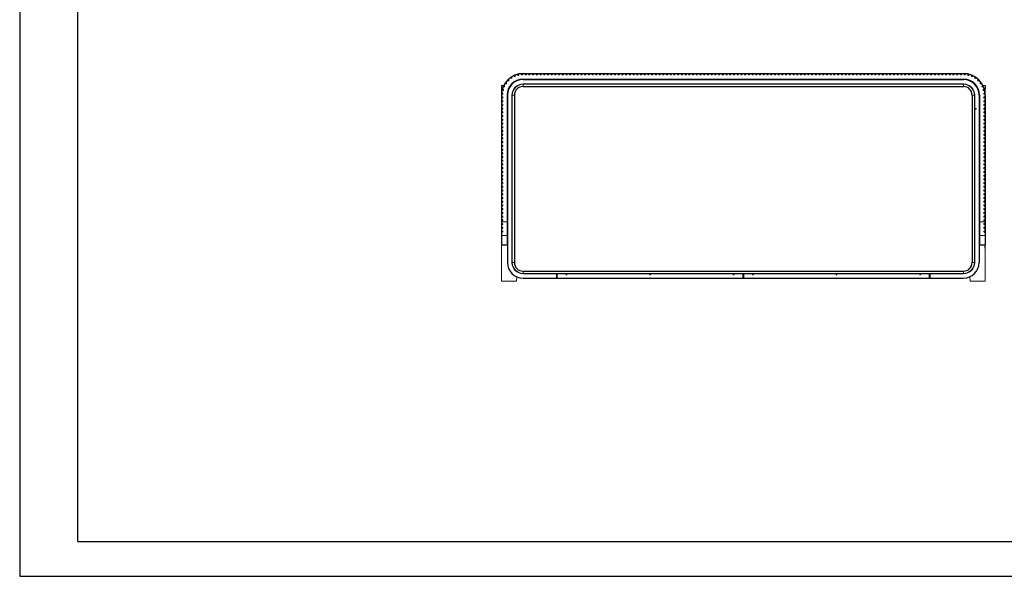
# Model space of a CAD drawing. Units: millimetres. Extents: x -331 to 4820, y -1238 to 2404.
# Drawn here: x -331 to 2316, y -1238 to 258 of the extents above; entities that cross this region are included whole.
import ezdxf

# ---------------------------------------------------------------- set-up
doc = ezdxf.new("R2010")
doc.units = ezdxf.units.MM
doc.header["$PDSIZE"] = -1

msp = doc.modelspace()

# ---------------------------------------------------------------- linework, layer by layer
for q in [(-174.562, 2324.059), (4662.678, -1143.887)]:
    msp.add_line((-174.562, -1143.887), q)
at = {"color": 7, "linetype": 'Continuous'}
for p, q in [((1022.26, 113.258), (2206.26, 113.258)), ((964.26, 80.913), (964.26, 72.913)), ((1022.26, 98.258), (2206.26, 98.258)), ((1022.26, 97.258), (2206.26, 97.258)), ((2264.26, 80.913), (2264.26, 72.913)), ((964.26, 55.258), (964.26, -346.742)), ((979.26, 55.258), (979.26, -346.742)), ((980.26, 55.258), (980.26, -394.742)), ((999.26, 55.258), (999.26, -394.742)), ((1022.26, 78.258), (2206.26, 78.258)), ((2229.26, 55.258), (2229.26, -394.742)), ((2248.26, 55.258), (2248.26, -394.742)), ((2249.26, 55.258), (2249.26, -346.742)), ((2264.26, 55.258), (2264.26, -346.742)), ((964.26, -346.742), (979.26, -346.742)), ((2249.26, -346.742), (2264.26, -346.742)), ((2264.26, -356.087), (2264.26, -348.087)), ((1022.26, -417.742), (2206.26, -417.742)), ((1022.26, -436.742), (2206.26, -436.742))]:
    msp.add_line(p, q, dxfattribs=at)
at = {"color": 7, "linetype": 'Continuous', "lineweight": 15}
for p, q in [((964.26, 80.913), (964.26, -1.087)), ((964.26, 80.913), (971.595, 80.913)), ((1022.26, 98.258), (2206.26, 98.258)), ((1022.26, 97.258), (2206.26, 97.258)), ((2206.26, 85.258), (1022.26, 85.258)), ((1022.26, 84.258), (2206.26, 84.258)), ((1022.26, 84.258), (1022.26, 78.258)), ((2206.26, 84.258), (2206.26, 78.258)), ((2240.768, 80.913), (2239.513, 80.913)), ((2264.26, 80.913), (2256.925, 80.913)), ((2264.26, 80.913), (2264.26, -1.087)), ((979.26, 55.258), (979.26, -284.919)), ((980.26, 55.258), (980.26, -394.742)), ((992.26, 55.258), (992.26, -394.742)), ((993.26, 55.258), (999.26, 55.258)), ((993.26, -394.742), (993.26, 55.258)), ((999.26, 55.258), (999.26, -394.742)), ((2206.26, 78.258), (1022.26, 78.258)), ((2229.26, 55.258), (2235.26, 55.258)), ((2229.26, -394.742), (2229.26, 55.258)), ((2235.26, 55.258), (2235.26, -394.742)), ((2236.26, -394.742), (2236.26, 55.258)), ((2248.26, 55.258), (2248.26, -394.742)), ((2249.26, 55.258), (2249.26, -284.919)), ((2248.26, -1.087), (2249.26, -1.087)), ((2260.761, -1.087), (2264.26, -1.087)), ((2260.811, -1.087), (2264.26, -1.087)), ((2264.26, -1.087), (2264.26, -274.087)), ((964.462, -284.919), (979.26, -284.919)), ((979.26, -284.919), (979.26, -321.636)), ((2248.26, -274.087), (2249.26, -274.087)), ((2249.26, -284.919), (2264.057, -284.919)), ((2249.26, -284.919), (2249.26, -321.636)), ((2263.502, -274.087), (2264.26, -274.087)), ((2263.657, -274.087), (2264.26, -274.087)), ((2264.26, -274.087), (2264.26, -316.146)), ((964.26, -321.636), (964.26, -316.146)), ((2264.26, -316.146), (2264.26, -321.636)), ((964.26, -321.636), (979.26, -321.636)), ((964.26, -321.636), (964.26, -346.742)), ((979.26, -346.742), (979.26, -321.636)), ((2249.26, -321.636), (2264.26, -321.636)), ((2249.26, -346.742), (2249.26, -321.636)), ((2264.26, -346.742), (2264.26, -321.636)), ((964.26, -346.742), (979.26, -346.742)), ((964.26, -346.742), (964.26, -444.94)), ((2264.26, -346.742), (2248.26, -346.742)), ((2249.26, -346.742), (2264.26, -346.742)), ((2264.26, -346.742), (2264.26, -444.94)), ((993.26, -394.742), (999.26, -394.742)), ((2229.26, -394.742), (2235.26, -394.742)), ((1022.26, -417.742), (2206.26, -417.742)), ((1022.26, -417.742), (1022.26, -423.742)), ((2206.26, -417.742), (2206.26, -423.742)), ((1004.26, -444.94), (964.26, -444.94)), ((1004.26, -444.94), (1005.572, -433.284)), ((2206.26, -423.742), (1022.26, -423.742)), ((1022.26, -424.742), (1112.26, -424.742)), ((1022.26, -436.742), (1112.26, -436.742)), ((1112.26, -424.742), (1114.26, -424.742)), ((1112.26, -436.742), (1112.26, -424.742)), ((1114.26, -436.742), (1114.26, -424.742)), ((1613.26, -424.742), (1114.26, -424.742)), ((1613.26, -436.742), (1114.26, -436.742)), ((1613.26, -436.742), (1613.26, -424.742)), ((1613.26, -424.742), (1615.26, -424.742)), ((1615.26, -436.742), (1615.26, -424.742)), ((2114.26, -424.742), (1615.26, -424.742)), ((2114.26, -436.742), (1615.26, -436.742)), ((2114.26, -436.742), (2114.26, -424.742)), ((2114.26, -424.742), (2116.26, -424.742)), ((2116.26, -424.742), (2116.26, -436.742)), ((2116.26, -424.742), (2206.26, -424.742)), ((2116.26, -436.742), (2206.26, -436.742)), ((2224.26, -444.94), (2222.948, -433.284)), ((2224.26, -444.94), (2264.26, -444.94))]:
    msp.add_line(p, q, dxfattribs=at)
msp.add_lwpolyline([(4820.105, -1237.678), (4820.105, 2404.267), (-330.646, 2404.267), (-330.646, -1237.678)], close=True)
at = {"color": 7, "linetype": 'Continuous'}
for centre, radius, start, end in [((1022.26, 55.258), 58, 90, 180), ((2206.26, 55.258), 58, 0, 90), ((1022.26, 55.258), 43, 90, 180), ((1022.26, 55.258), 42, 90, 180), ((2206.26, 55.258), 43, 0, 90), ((2206.26, 55.258), 42, 0, 90), ((1022.26, 55.258), 23, 90, 180), ((2206.26, 55.258), 23, 0, 90), ((1022.26, -394.742), 42, 180, 270), ((1022.26, -394.742), 23, 180, 270), ((2206.26, -394.742), 42, 270, 0), ((2206.26, -394.742), 23, 270, 0)]:
    msp.add_arc(centre, radius, start, end, dxfattribs=at)
at = {"color": 7, "linetype": 'Continuous', "lineweight": 15}
for centre, radius, start, end in [((995.956, 102.623), 3.821, 46.438439, 191.652298), ((999.623, 106.479), 1.5, 226.438439, 1.246772), ((1004.943, 106.595), 3.821, 36.032912, 181.246772), ((1009.247, 109.725), 1.5, 216.032912, 350.841245), ((1014.5, 108.878), 3.821, 26.566981, 170.841245), ((1019.26, 111.258), 1.5, 206.566981, 339.98404), ((1024.26, 109.437), 3.821, 20.01596, 159.98404), ((1029.26, 111.258), 1.5, 200.01596, 339.98404), ((1034.26, 109.437), 3.821, 20.01596, 159.98404), ((1039.26, 111.258), 1.5, 200.01596, 339.98404), ((1044.26, 109.437), 3.821, 20.01596, 159.98404), ((1049.26, 111.258), 1.5, 200.01596, 339.98404), ((1054.26, 109.437), 3.821, 20.01596, 159.98404), ((1059.26, 111.258), 1.5, 200.01596, 339.98404), ((1064.26, 109.437), 3.821, 20.01596, 159.98404), ((1069.26, 111.258), 1.5, 200.01596, 339.98404), ((1074.26, 109.437), 3.821, 20.01596, 159.98404), ((1079.26, 111.258), 1.5, 200.01596, 339.98404), ((1084.26, 109.437), 3.821, 20.01596, 159.98404), ((1089.26, 111.258), 1.5, 200.01596, 339.98404), ((1094.26, 109.437), 3.821, 20.01596, 159.98404), ((1099.26, 111.258), 1.5, 200.01596, 339.98404), ((1104.26, 109.437), 3.821, 20.01596, 159.98404), ((1109.26, 111.258), 1.5, 200.01596, 339.98404), ((1114.26, 109.437), 3.821, 20.01596, 159.98404), ((1119.26, 111.258), 1.5, 200.01596, 339.98404), ((1124.26, 109.437), 3.821, 20.01596, 159.98404), ((1129.26, 111.258), 1.5, 200.01596, 339.98404), ((1134.26, 109.437), 3.821, 20.01596, 159.98404), ((1139.26, 111.258), 1.5, 200.01596, 339.98404), ((1144.26, 109.437), 3.821, 20.01596, 159.98404), ((1149.26, 111.258), 1.5, 200.01596, 339.98404), ((1154.26, 109.437), 3.821, 20.01596, 159.98404), ((1159.26, 111.258), 1.5, 200.01596, 339.98404), ((1164.26, 109.437), 3.821, 20.01596, 159.98404), ((1169.26, 111.258), 1.5, 200.01596, 339.98404), ((1174.26, 109.437), 3.821, 20.01596, 159.98404), ((1179.26, 111.258), 1.5, 200.01596, 339.98404), ((1184.26, 109.437), 3.821, 20.01596, 159.98404), ((1189.26, 111.258), 1.5, 200.01596, 339.98404), ((1194.26, 109.437), 3.821, 20.01596, 159.98404), ((1199.26, 111.258), 1.5, 200.01596, 339.98404), ((1204.26, 109.437), 3.821, 20.01596, 159.98404), ((1209.26, 111.258), 1.5, 200.01596, 339.98404), ((1214.26, 109.437), 3.821, 20.01596, 159.98404), ((1219.26, 111.258), 1.5, 200.01596, 339.98404), ((1224.26, 109.437), 3.821, 20.01596, 159.98404), ((1229.26, 111.258), 1.5, 200.01596, 339.98404), ((1234.26, 109.437), 3.821, 20.01596, 159.98404), ((1239.26, 111.258), 1.5, 200.01596, 339.98404), ((1244.26, 109.437), 3.821, 20.01596, 159.98404), ((1249.26, 111.258), 1.5, 200.01596, 339.98404), ((1254.26, 109.437), 3.821, 20.01596, 159.98404), ((1259.26, 111.258), 1.5, 200.01596, 339.98404), ((1264.26, 109.437), 3.821, 20.01596, 159.98404), ((1269.26, 111.258), 1.5, 200.01596, 339.98404), ((1274.26, 109.437), 3.821, 20.01596, 159.98404), ((1279.26, 111.258), 1.5, 200.01596, 339.98404), ((1284.26, 109.437), 3.821, 20.01596, 159.98404), ((1289.26, 111.258), 1.5, 200.01596, 339.98404), ((1294.26, 109.437), 3.821, 20.01596, 159.98404), ((1299.26, 111.258), 1.5, 200.01596, 339.98404), ((1304.26, 109.437), 3.821, 20.01596, 159.98404), ((1309.26, 111.258), 1.5, 200.01596, 339.98404), ((1314.26, 109.437), 3.821, 20.01596, 159.98404), ((1319.26, 111.258), 1.5, 200.01596, 339.98404), ((1324.26, 109.437), 3.821, 20.01596, 159.98404), ((1329.26, 111.258), 1.5, 200.01596, 339.98404), ((1334.26, 109.437), 3.821, 20.01596, 159.98404), ((1339.26, 111.258), 1.5, 200.01596, 339.98404), ((1344.26, 109.437), 3.821, 20.01596, 159.98404), ((1349.26, 111.258), 1.5, 200.01596, 339.98404), ((1354.26, 109.437), 3.821, 20.01596, 159.98404), ((1359.26, 111.258), 1.5, 200.01596, 339.98404), ((1364.26, 109.437), 3.821, 20.01596, 159.98404), ((1369.26, 111.258), 1.5, 200.01596, 339.98404), ((1374.26, 109.437), 3.821, 20.01596, 159.98404), ((1379.26, 111.258), 1.5, 200.01596, 339.98404), ((1384.26, 109.437), 3.821, 20.01596, 159.98404), ((1389.26, 111.258), 1.5, 200.01596, 339.98404), ((1394.26, 109.437), 3.821, 20.01596, 159.98404), ((1399.26, 111.258), 1.5, 200.01596, 339.98404), ((1404.26, 109.437), 3.821, 20.01596, 159.98404), ((1409.26, 111.258), 1.5, 200.01596, 339.98404), ((1414.26, 109.437), 3.821, 20.01596, 159.98404), ((1419.26, 111.258), 1.5, 200.01596, 339.98404), ((1424.26, 109.437), 3.821, 20.01596, 159.98404), ((1429.26, 111.258), 1.5, 200.01596, 339.98404), ((1434.26, 109.437), 3.821, 20.01596, 159.98404), ((1439.26, 111.258), 1.5, 200.01596, 339.98404), ((1444.26, 109.437), 3.821, 20.01596, 159.98404), ((1449.26, 111.258), 1.5, 200.01596, 339.98404), ((1454.26, 109.437), 3.821, 20.01596, 159.98404), ((1459.26, 111.258), 1.5, 200.01596, 339.98404), ((1464.26, 109.437), 3.821, 20.01596, 159.98404), ((1469.26, 111.258), 1.5, 200.01596, 339.98404), ((1474.26, 109.437), 3.821, 20.01596, 159.98404), ((1479.26, 111.258), 1.5, 200.01596, 339.98404), ((1484.26, 109.437), 3.821, 20.01596, 159.98404), ((1489.26, 111.258), 1.5, 200.01596, 339.98404), ((1494.26, 109.437), 3.821, 20.01596, 159.98404), ((1499.26, 111.258), 1.5, 200.01596, 339.98404), ((1504.26, 109.437), 3.821, 20.01596, 159.98404), ((1509.26, 111.258), 1.5, 200.01596, 339.98404), ((1514.26, 109.437), 3.821, 20.01596, 159.98404), ((1519.26, 111.258), 1.5, 200.01596, 339.98404), ((1524.26, 109.437), 3.821, 20.01596, 159.98404), ((1529.26, 111.258), 1.5, 200.01596, 339.98404), ((1534.26, 109.437), 3.821, 20.01596, 159.98404), ((1539.26, 111.258), 1.5, 200.01596, 339.98404), ((1544.26, 109.437), 3.821, 20.01596, 159.98404), ((1549.26, 111.258), 1.5, 200.01596, 339.98404), ((1554.26, 109.437), 3.821, 20.01596, 159.98404), ((1559.26, 111.258), 1.5, 200.01596, 339.98404), ((1564.26, 109.437), 3.821, 20.01596, 159.98404), ((1569.26, 111.258), 1.5, 200.01596, 339.98404), ((1574.26, 109.437), 3.821, 20.01596, 159.98404), ((1579.26, 111.258), 1.5, 200.01596, 339.98404), ((1584.26, 109.437), 3.821, 20.01596, 159.98404), ((1589.26, 111.258), 1.5, 200.01596, 339.98404), ((1594.26, 109.437), 3.821, 20.01596, 159.98404), ((1599.26, 111.258), 1.5, 200.01596, 339.98404), ((1604.26, 109.437), 3.821, 20.01596, 159.98404), ((1609.26, 111.258), 1.5, 200.01596, 339.98404), ((1614.26, 109.437), 3.821, 20.01596, 159.98404), ((1619.26, 111.258), 1.5, 200.01596, 339.98404), ((1624.26, 109.437), 3.821, 20.01596, 159.98404), ((1629.26, 111.258), 1.5, 200.01596, 339.98404), ((1634.26, 109.437), 3.821, 20.01596, 159.98404), ((1639.26, 111.258), 1.5, 200.01596, 339.98404), ((1644.26, 109.437), 3.821, 20.01596, 159.98404), ((1649.26, 111.258), 1.5, 200.01596, 339.98404), ((1654.26, 109.437), 3.821, 20.01596, 159.98404), ((1659.26, 111.258), 1.5, 200.01596, 339.98404), ((1664.26, 109.437), 3.821, 20.01596, 159.98404), ((1669.26, 111.258), 1.5, 200.01596, 339.98404), ((1674.26, 109.437), 3.821, 20.01596, 159.98404), ((1679.26, 111.258), 1.5, 200.01596, 339.98404), ((1684.26, 109.437), 3.821, 20.01596, 159.98404), ((1689.26, 111.258), 1.5, 200.01596, 339.98404), ((1694.26, 109.437), 3.821, 20.01596, 159.98404), ((1699.26, 111.258), 1.5, 200.01596, 339.98404), ((1704.26, 109.437), 3.821, 20.01596, 159.98404), ((1709.26, 111.258), 1.5, 200.01596, 339.98404), ((1714.26, 109.437), 3.821, 20.01596, 159.98404), ((1719.26, 111.258), 1.5, 200.01596, 339.98404), ((1724.26, 109.437), 3.821, 20.01596, 159.98404), ((1729.26, 111.258), 1.5, 200.01596, 339.98404), ((1734.26, 109.437), 3.821, 20.01596, 159.98404), ((1739.26, 111.258), 1.5, 200.01596, 339.98404), ((1744.26, 109.437), 3.821, 20.01596, 159.98404), ((1749.26, 111.258), 1.5, 200.01596, 339.98404), ((1754.26, 109.437), 3.821, 20.01596, 159.98404), ((1759.26, 111.258), 1.5, 200.01596, 339.98404), ((1764.26, 109.437), 3.821, 20.01596, 159.98404), ((1769.26, 111.258), 1.5, 200.01596, 339.98404), ((1774.26, 109.437), 3.821, 20.01596, 159.98404), ((1779.26, 111.258), 1.5, 200.01596, 339.98404), ((1784.26, 109.437), 3.821, 20.01596, 159.98404), ((1789.26, 111.258), 1.5, 200.01596, 339.98404), ((1794.26, 109.437), 3.821, 20.01596, 159.98404), ((1799.26, 111.258), 1.5, 200.01596, 339.98404), ((1804.26, 109.437), 3.821, 20.01596, 159.98404), ((1809.26, 111.258), 1.5, 200.01596, 339.98404), ((1814.26, 109.437), 3.821, 20.01596, 159.98404), ((1819.26, 111.258), 1.5, 200.01596, 339.98404), ((1824.26, 109.437), 3.821, 20.01596, 159.98404), ((1829.26, 111.258), 1.5, 200.01596, 339.98404), ((1834.26, 109.437), 3.821, 20.01596, 159.98404), ((1839.26, 111.258), 1.5, 200.01596, 339.98404), ((1844.26, 109.437), 3.821, 20.01596, 159.98404), ((1849.26, 111.258), 1.5, 200.01596, 339.98404), ((1854.26, 109.437), 3.821, 20.01596, 159.98404), ((1859.26, 111.258), 1.5, 200.01596, 339.98404), ((1864.26, 109.437), 3.821, 20.01596, 159.98404), ((1869.26, 111.258), 1.5, 200.01596, 339.98404), ((1874.26, 109.437), 3.821, 20.01596, 159.98404), ((1879.26, 111.258), 1.5, 200.01596, 339.98404), ((1884.26, 109.437), 3.821, 20.01596, 159.98404), ((1889.26, 111.258), 1.5, 200.01596, 339.98404), ((1894.26, 109.437), 3.821, 20.01596, 159.98404), ((1899.26, 111.258), 1.5, 200.01596, 339.98404), ((1904.26, 109.437), 3.821, 20.01596, 159.98404), ((1909.26, 111.258), 1.5, 200.01596, 339.98404), ((1914.26, 109.437), 3.821, 20.01596, 159.98404), ((1919.26, 111.258), 1.5, 200.01596, 339.98404), ((1924.26, 109.437), 3.821, 20.01596, 159.98404), ((1929.26, 111.258), 1.5, 200.01596, 339.98404), ((1934.26, 109.437), 3.821, 20.01596, 159.98404), ((1939.26, 111.258), 1.5, 200.01596, 339.98404), ((1944.26, 109.437), 3.821, 20.01596, 159.98404), ((1949.26, 111.258), 1.5, 200.01596, 339.98404), ((1954.26, 109.437), 3.821, 20.01596, 159.98404), ((1959.26, 111.258), 1.5, 200.01596, 339.98404), ((1964.26, 109.437), 3.821, 20.01596, 159.98404), ((1969.26, 111.258), 1.5, 200.01596, 339.98404), ((1974.26, 109.437), 3.821, 20.01596, 159.98404), ((1979.26, 111.258), 1.5, 200.01596, 339.98404), ((1984.26, 109.437), 3.821, 20.01596, 159.98404), ((1989.26, 111.258), 1.5, 200.01596, 339.98404), ((1994.26, 109.437), 3.821, 20.01596, 159.98404), ((1999.26, 111.258), 1.5, 200.01596, 339.98404), ((2004.26, 109.437), 3.821, 20.01596, 159.98404), ((2009.26, 111.258), 1.5, 200.01596, 339.98404), ((2014.26, 109.437), 3.821, 20.01596, 159.98404), ((2019.26, 111.258), 1.5, 200.01596, 339.98404), ((2024.26, 109.437), 3.821, 20.01596, 159.98404), ((2029.26, 111.258), 1.5, 200.01596, 339.98404), ((2034.26, 109.437), 3.821, 20.01596, 159.98404), ((2039.26, 111.258), 1.5, 200.01596, 339.98404), ((2044.26, 109.437), 3.821, 20.01596, 159.98404), ((2049.26, 111.258), 1.5, 200.01596, 339.98404), ((2054.26, 109.437), 3.821, 20.01596, 159.98404), ((2059.26, 111.258), 1.5, 200.01596, 339.98404), ((2064.26, 109.437), 3.821, 20.01596, 159.98404), ((2069.26, 111.258), 1.5, 200.01596, 339.98404), ((2074.26, 109.437), 3.821, 20.01596, 159.98404), ((2079.26, 111.258), 1.5, 200.01596, 339.98404), ((2084.26, 109.437), 3.821, 20.01596, 159.98404), ((2089.26, 111.258), 1.5, 200.01596, 339.98404), ((2094.26, 109.437), 3.821, 20.01596, 159.98404), ((2099.26, 111.258), 1.5, 200.01596, 339.98404), ((2104.26, 109.437), 3.821, 20.01596, 159.98404), ((2109.26, 111.258), 1.5, 200.01596, 339.98404), ((2114.26, 109.437), 3.821, 20.01596, 159.98404), ((2119.26, 111.258), 1.5, 200.01596, 339.98404), ((2124.26, 109.437), 3.821, 20.01596, 159.98404), ((2129.26, 111.258), 1.5, 200.01596, 339.98404), ((2134.26, 109.437), 3.821, 20.01596, 159.98404), ((2139.26, 111.258), 1.5, 200.01596, 339.98404), ((2144.26, 109.437), 3.821, 20.01596, 159.98404), ((2149.26, 111.258), 1.5, 200.01596, 339.98404), ((2154.26, 109.437), 3.821, 20.01596, 159.98404), ((2159.26, 111.258), 1.5, 200.01596, 339.98404), ((2164.26, 109.437), 3.821, 20.01596, 159.98404), ((2169.26, 111.258), 1.5, 200.01596, 339.98404), ((2174.26, 109.437), 3.821, 20.01596, 159.98404), ((2179.26, 111.258), 1.5, 200.01596, 339.98404), ((2184.26, 109.437), 3.821, 20.01596, 159.98404), ((2189.26, 111.258), 1.5, 200.01596, 339.98404), ((2194.26, 109.437), 3.821, 20.01596, 159.98404), ((2199.26, 111.258), 1.5, 200.01596, 339.98404), ((2204.26, 109.437), 3.821, 20.01596, 159.98404), ((2209.26, 111.258), 1.5, 200.01596, 333.433019), ((2214.019, 108.878), 3.821, 9.158755, 153.433019), ((2219.273, 109.725), 1.5, 189.158755, 323.967088), ((2223.576, 106.595), 3.821, 358.753228, 143.967088), ((2228.896, 106.479), 1.5, 178.753228, 313.561561), ((2232.564, 102.623), 3.821, 348.347702, 133.561561), ((971.316, 78.512), 1.5, 268.060545, 42.868878), ((975.216, 82.133), 3.821, 77.655019, 222.868878), ((976.354, 87.331), 1.5, 257.655019, 32.463351), ((980.844, 90.187), 3.821, 67.249492, 212.463351), ((1022.26, 55.258), 43, 90, 180), ((1022.26, 55.258), 42, 90, 180), ((982.902, 95.095), 1.5, 247.249492, 22.057825), ((987.834, 97.093), 3.821, 56.843965, 202.057825), ((990.744, 101.548), 1.5, 236.843965, 11.652298), ((1022.26, 55.258), 30, 90, 180), ((1022.26, 55.258), 29, 90, 180), ((2206.26, 55.258), 43, 0, 90), ((2206.26, 55.258), 42, 0, 90), ((2206.26, 55.258), 30, 0, 90), ((2206.26, 55.258), 29, 0, 90), ((2237.775, 101.548), 1.5, 168.347702, 303.156035), ((2240.686, 97.093), 3.821, 337.942175, 123.156035), ((2245.618, 95.095), 1.5, 157.942175, 292.750508), ((2247.676, 90.187), 3.821, 327.536649, 112.750508), ((2252.165, 87.331), 1.5, 147.536649, 282.344981), ((2253.303, 82.133), 3.821, 317.131122, 102.344981), ((2257.203, 78.512), 1.5, 137.131122, 271.939455), ((968.081, 53.854), 3.821, 108.666476, 249.98404), ((968.737, 63.665), 3.821, 98.466072, 243.679931), ((966.378, 58.896), 1.5, 288.666476, 63.679931), ((971.136, 73.194), 3.821, 88.060545, 233.274405), ((967.954, 68.929), 1.5, 278.466072, 53.274405), ((1022.26, 55.258), 23, 90, 180), ((2206.26, 55.258), 23, 0, 90), ((2257.383, 73.194), 3.821, 306.725595, 91.939455), ((2260.565, 68.929), 1.5, 126.725595, 261.533928), ((2259.782, 63.665), 3.821, 296.320069, 81.533928), ((2262.141, 58.896), 1.5, 116.320069, 251.333524), ((2260.438, 53.854), 3.821, 290.01596, 71.333524), ((968.081, 43.854), 3.821, 110.01596, 249.98404), ((968.081, 33.854), 3.821, 110.01596, 249.98404), ((968.081, 23.854), 3.821, 110.01596, 249.98404), ((966.26, 48.854), 1.5, 290.01596, 69.98404), ((966.26, 38.854), 1.5, 290.01596, 69.98404), ((966.26, 28.854), 1.5, 290.01596, 69.98404), ((2262.26, 48.854), 1.5, 110.01596, 249.98404), ((2262.26, 38.854), 1.5, 110.01596, 249.98404), ((2262.26, 28.854), 1.5, 110.01596, 249.98404), ((2260.438, 43.854), 3.821, 290.01596, 69.98404), ((2260.438, 33.854), 3.821, 290.01596, 69.98404), ((2260.438, 23.854), 3.821, 290.01596, 69.98404), ((968.081, 13.854), 3.821, 110.01596, 249.98404), ((968.081, 3.854), 3.821, 110.01596, 249.98404), ((966.26, 18.854), 1.5, 290.01596, 69.98404), ((966.26, 8.854), 1.5, 290.01596, 69.98404), ((966.26, -1.146), 1.5, 290.01596, 69.98404), ((2262.26, 18.854), 1.5, 110.01596, 249.98404), ((2262.26, 8.854), 1.5, 110.01596, 249.98404), ((2262.26, -1.146), 1.5, 110.01596, 249.98404), ((2260.438, 13.854), 3.821, 290.01596, 69.98404), ((2260.438, 3.854), 3.821, 290.01596, 69.98404), ((968.081, -6.146), 3.821, 110.01596, 249.98404), ((968.081, -16.146), 3.821, 110.01596, 249.98404), ((968.081, -26.146), 3.821, 110.01596, 249.98404), ((966.26, -11.146), 1.5, 290.01596, 69.98404), ((966.26, -21.146), 1.5, 290.01596, 69.98404), ((2262.26, -11.146), 1.5, 110.01596, 249.98404), ((2262.26, -21.146), 1.5, 110.01596, 249.98404), ((2260.438, -6.146), 3.821, 290.01596, 69.98404), ((2260.438, -16.146), 3.821, 290.01596, 69.98404), ((2260.438, -26.146), 3.821, 290.01596, 69.98404), ((968.081, -36.146), 3.821, 110.01596, 249.98404), ((968.081, -46.146), 3.821, 110.01596, 249.98404), ((968.081, -56.146), 3.821, 110.01596, 249.98404), ((966.26, -31.146), 1.5, 290.01596, 69.98404), ((966.26, -41.146), 1.5, 290.01596, 69.98404), ((966.26, -51.146), 1.5, 290.01596, 69.98404), ((2262.26, -31.146), 1.5, 110.01596, 249.98404), ((2262.26, -41.146), 1.5, 110.01596, 249.98404), ((2262.26, -51.146), 1.5, 110.01596, 249.98404), ((2260.438, -36.146), 3.821, 290.01596, 69.98404), ((2260.438, -46.146), 3.821, 290.01596, 69.98404), ((2260.438, -56.146), 3.821, 290.01596, 69.98404), ((968.081, -66.146), 3.821, 110.01596, 249.98404), ((968.081, -76.146), 3.821, 110.01596, 249.98404), ((966.26, -61.146), 1.5, 290.01596, 69.98404), ((966.26, -71.146), 1.5, 290.01596, 69.98404), ((2262.26, -61.146), 1.5, 110.01596, 249.98404), ((2262.26, -71.146), 1.5, 110.01596, 249.98404), ((2260.438, -66.146), 3.821, 290.01596, 69.98404), ((2260.438, -76.146), 3.821, 290.01596, 69.98404), ((968.081, -86.146), 3.821, 110.01596, 249.98404), ((968.081, -96.146), 3.821, 110.01596, 249.98404), ((968.081, -106.146), 3.821, 110.01596, 249.98404), ((966.26, -81.146), 1.5, 290.01596, 69.98404), ((966.26, -91.146), 1.5, 290.01596, 69.98404), ((966.26, -101.146), 1.5, 290.01596, 69.98404), ((2262.26, -81.146), 1.5, 110.01596, 249.98404), ((2262.26, -91.146), 1.5, 110.01596, 249.98404), ((2262.26, -101.146), 1.5, 110.01596, 249.98404), ((2260.438, -86.146), 3.821, 290.01596, 69.98404), ((2260.438, -96.146), 3.821, 290.01596, 69.98404), ((2260.438, -106.146), 3.821, 290.01596, 69.98404), ((968.081, -116.146), 3.821, 110.01596, 249.98404), ((968.081, -126.146), 3.821, 110.01596, 249.98404), ((966.26, -111.146), 1.5, 290.01596, 69.98404), ((966.26, -121.146), 1.5, 290.01596, 69.98404), ((966.26, -131.146), 1.5, 290.01596, 69.98404), ((2262.26, -111.146), 1.5, 110.01596, 249.98404), ((2262.26, -121.146), 1.5, 110.01596, 249.98404), ((2262.26, -131.146), 1.5, 110.01596, 249.98404), ((2260.438, -116.146), 3.821, 290.01596, 69.98404), ((2260.438, -126.146), 3.821, 290.01596, 69.98404), ((968.081, -136.146), 3.821, 110.01596, 249.98404), ((968.081, -146.146), 3.821, 110.01596, 249.98404), ((968.081, -156.146), 3.821, 110.01596, 249.98404), ((966.26, -141.146), 1.5, 290.01596, 69.98404), ((966.26, -151.146), 1.5, 290.01596, 69.98404), ((2262.26, -141.146), 1.5, 110.01596, 249.98404), ((2262.26, -151.146), 1.5, 110.01596, 249.98404), ((2260.438, -136.146), 3.821, 290.01596, 69.98404), ((2260.438, -146.146), 3.821, 290.01596, 69.98404), ((2260.438, -156.146), 3.821, 290.01596, 69.98404), ((968.081, -166.146), 3.821, 110.01596, 249.98404), ((968.081, -176.146), 3.821, 110.01596, 249.98404), ((968.081, -186.146), 3.821, 110.01596, 249.98404), ((966.26, -161.146), 1.5, 290.01596, 69.98404), ((966.26, -171.146), 1.5, 290.01596, 69.98404), ((966.26, -181.146), 1.5, 290.01596, 69.98404), ((2262.26, -161.146), 1.5, 110.01596, 249.98404), ((2262.26, -171.146), 1.5, 110.01596, 249.98404), ((2262.26, -181.146), 1.5, 110.01596, 249.98404), ((2260.438, -166.146), 3.821, 290.01596, 69.98404), ((2260.438, -176.146), 3.821, 290.01596, 69.98404), ((2260.438, -186.146), 3.821, 290.01596, 69.98404), ((968.081, -196.146), 3.821, 110.01596, 249.98404), ((968.081, -206.146), 3.821, 110.01596, 249.98404), ((966.26, -191.146), 1.5, 290.01596, 69.98404), ((966.26, -201.146), 1.5, 290.01596, 69.98404), ((966.26, -211.146), 1.5, 290.01596, 69.98404), ((2262.26, -191.146), 1.5, 110.01596, 249.98404), ((2262.26, -201.146), 1.5, 110.01596, 249.98404), ((2262.26, -211.146), 1.5, 110.01596, 249.98404), ((2260.438, -196.146), 3.821, 290.01596, 69.98404), ((2260.438, -206.146), 3.821, 290.01596, 69.98404), ((968.081, -216.146), 3.821, 110.01596, 249.98404), ((968.081, -226.146), 3.821, 110.01596, 249.98404), ((968.081, -236.146), 3.821, 110.01596, 249.98404), ((966.26, -221.146), 1.5, 290.01596, 69.98404), ((966.26, -231.146), 1.5, 290.01596, 69.98404), ((2262.26, -221.146), 1.5, 110.01596, 249.98404), ((2262.26, -231.146), 1.5, 110.01596, 249.98404), ((2260.438, -216.146), 3.821, 290.01596, 69.98404), ((2260.438, -226.146), 3.821, 290.01596, 69.98404), ((2260.438, -236.146), 3.821, 290.01596, 69.98404), ((968.081, -246.146), 3.821, 110.01596, 249.98404), ((968.081, -256.146), 3.821, 110.01596, 249.98404), ((968.081, -266.146), 3.821, 110.01596, 249.98404), ((966.26, -241.146), 1.5, 290.01596, 69.98404), ((966.26, -251.146), 1.5, 290.01596, 69.98404), ((966.26, -261.146), 1.5, 290.01596, 69.98404), ((2262.26, -241.146), 1.5, 110.01596, 249.98404), ((2262.26, -251.146), 1.5, 110.01596, 249.98404), ((2262.26, -261.146), 1.5, 110.01596, 249.98404), ((2260.438, -246.146), 3.821, 290.01596, 69.98404), ((2260.438, -256.146), 3.821, 290.01596, 69.98404), ((2260.438, -266.146), 3.821, 290.01596, 69.98404), ((968.081, -276.146), 3.821, 110.01596, 249.98404), ((968.081, -286.146), 3.821, 110.01596, 161.269857), ((966.26, -271.146), 1.5, 290.01596, 69.98404), ((966.26, -281.146), 1.5, 290.01596, 69.98404), ((2262.26, -271.146), 1.5, 110.01596, 249.98404), ((2262.26, -281.146), 1.5, 110.01596, 249.98404), ((2260.438, -276.146), 3.821, 290.01596, 69.98404), ((2260.438, -286.146), 3.821, 18.730143, 69.98404), ((1022.26, -394.742), 42, 180, 270), ((1022.26, -394.742), 30, 180, 270), ((1022.26, -394.742), 29, 180, 270), ((1022.26, -394.742), 23, 180, 270), ((2206.26, -394.742), 42, 270, 0), ((2206.26, -394.742), 30, 270, 0), ((2206.26, -394.742), 23, 270, 0), ((2206.26, -394.742), 29, 270, 0)]:
    msp.add_arc(centre, radius, start, end, dxfattribs=at)
for points, knots in [([(966.773, -289.736), (966.384, -289.55), (965.606, -289.176), (964.756, -288.168), (964.337, -287.112), (964.206, -285.995), (964.365, -285.326), (964.462, -284.919)], [0, 0, 0, 0, 0.217282562, 0.434471352, 0.65391062, 0.78940178, 1, 1, 1, 1]), ([(966.773, -292.555), (966.925, -292.482), (967.23, -292.336), (967.561, -291.944), (967.754, -291.472), (967.777, -290.95), (967.621, -290.447), (967.305, -290.029), (966.987, -289.819), (966.8, -289.747), (966.773, -289.736)], [0, 0, 0, 0, 0.13617963, 0.27222476, 0.41152993, 0.55404908, 0.69710008, 0.8382053, 0.9762793, 1, 1, 1, 1]), ([(2261.746, -292.555), (2261.594, -292.482), (2261.29, -292.336), (2260.959, -291.944), (2260.765, -291.472), (2260.742, -290.95), (2260.898, -290.447), (2261.215, -290.029), (2261.533, -289.819), (2261.719, -289.747), (2261.746, -289.736)], [0, 0, 0, 0, 0.13617963, 0.27222476, 0.41152993, 0.55404908, 0.69710008, 0.8382053, 0.9762793, 1, 1, 1, 1]), ([(2261.746, -289.736), (2262.135, -289.55), (2262.914, -289.176), (2263.763, -288.168), (2264.183, -287.112), (2264.314, -285.995), (2264.154, -285.326), (2264.057, -284.919)], [0, 0, 0, 0, 0.217282562, 0.434471352, 0.65391062, 0.78940178, 1, 1, 1, 1]), ([(966.773, -299.736), (966.387, -299.551), (965.615, -299.179), (964.78, -298.198), (964.34, -297.15), (964.21, -295.995), (964.413, -294.816), (965.096, -293.639), (965.967, -292.896), (966.576, -292.639), (966.773, -292.555)], [0, 0, 0, 0, 0.13409388, 0.2677995, 0.41127454, 0.50542246, 0.65004415, 0.7949055, 0.93357161, 1, 1, 1, 1]), ([(966.773, -309.736), (966.392, -309.551), (965.539, -309.137), (964.702, -308.085), (964.316, -307.029), (964.216, -305.849), (964.448, -304.683), (965.254, -303.455), (966.12, -302.813), (966.675, -302.594), (966.773, -302.555)], [0, 0, 0, 0, 0.12558558, 0.28129087, 0.43985602, 0.51419651, 0.69306694, 0.83119146, 0.97011798, 1, 1, 1, 1]), ([(964.26, -316.146), (964.326, -315.55), (964.427, -314.654), (965.281, -313.47), (966.051, -312.856), (966.608, -312.624), (966.773, -312.555)], [0, 0, 0, 0, 0.472299454, 0.711144582, 0.914657107, 1, 1, 1, 1]), ([(966.773, -302.555), (966.923, -302.483), (967.223, -302.339), (967.546, -301.964), (967.75, -301.498), (967.783, -300.949), (967.604, -300.403), (967.248, -299.963), (966.919, -299.806), (966.773, -299.736)], [0, 0, 0, 0, 0.12870985, 0.25689468, 0.39897933, 0.55696069, 0.72082971, 0.87639808, 1, 1, 1, 1]), ([(966.773, -312.555), (966.92, -312.484), (967.264, -312.316), (967.625, -311.856), (967.811, -311.24), (967.705, -310.599), (967.386, -310.116), (967.056, -309.855), (966.84, -309.764), (966.773, -309.736)], [0, 0, 0, 0, 0.11488285, 0.26936141, 0.48182008, 0.69714825, 0.84264254, 0.95111244, 1, 1, 1, 1]), ([(2261.746, -302.555), (2261.596, -302.483), (2261.297, -302.339), (2260.973, -301.964), (2260.769, -301.498), (2260.736, -300.949), (2260.916, -300.403), (2261.272, -299.963), (2261.601, -299.806), (2261.746, -299.736)], [0, 0, 0, 0, 0.12870985, 0.25689468, 0.39897933, 0.55696069, 0.72082971, 0.87639808, 1, 1, 1, 1]), ([(2261.746, -312.555), (2261.599, -312.484), (2261.255, -312.316), (2260.894, -311.856), (2260.708, -311.24), (2260.815, -310.599), (2261.134, -310.116), (2261.463, -309.855), (2261.679, -309.764), (2261.746, -309.736)], [0, 0, 0, 0, 0.11488285, 0.26936141, 0.48182008, 0.69714825, 0.84264254, 0.95111244, 1, 1, 1, 1]), ([(2261.746, -299.736), (2262.133, -299.551), (2262.904, -299.179), (2263.74, -298.198), (2264.179, -297.15), (2264.309, -295.995), (2264.107, -294.816), (2263.424, -293.639), (2262.553, -292.896), (2261.944, -292.639), (2261.746, -292.555)], [0, 0, 0, 0, 0.13409388, 0.2677995, 0.41127454, 0.50542246, 0.65004415, 0.7949055, 0.93357161, 1, 1, 1, 1]), ([(2261.746, -309.736), (2262.127, -309.551), (2262.98, -309.137), (2263.818, -308.085), (2264.203, -307.029), (2264.303, -305.849), (2264.072, -304.683), (2263.265, -303.455), (2262.399, -302.813), (2261.844, -302.594), (2261.746, -302.555)], [0, 0, 0, 0, 0.12558558, 0.28129087, 0.43985602, 0.51419651, 0.69306694, 0.83119146, 0.97011798, 1, 1, 1, 1]), ([(2264.26, -316.146), (2264.193, -315.55), (2264.093, -314.654), (2263.238, -313.47), (2262.469, -312.856), (2261.911, -312.624), (2261.746, -312.555)], [0, 0, 0, 0, 0.472299454, 0.711144582, 0.914657107, 1, 1, 1, 1])]:
    msp.add_open_spline(points, degree=3, knots=knots, dxfattribs=at)
at = {"color": 7, "linetype": 'Continuous'}
for p in [(2239.26, 18.413), (1139.26, -426.742), (1363.76, -426.742), (1588.26, -426.742), (1640.26, -426.742), (1864.76, -426.742), (2089.26, -426.742)]:
    msp.add_point(p, dxfattribs=at)

doc.saveas('drawing.dxf')
